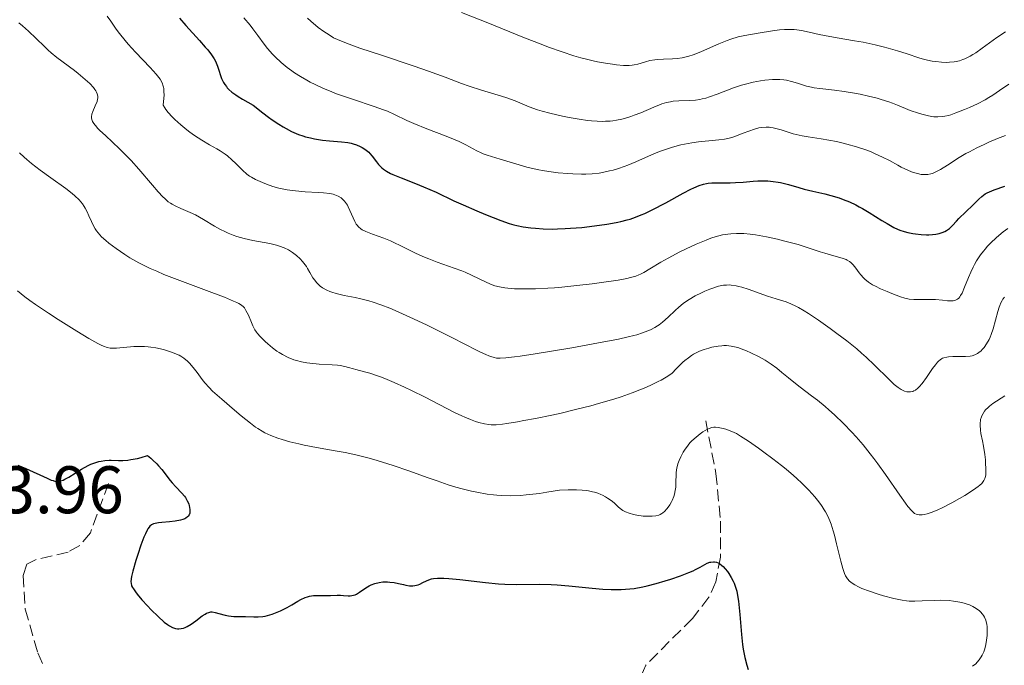
# Model space of a CAD drawing. Units: metres. Extents: x 622261 to 625744, y 4662410 to 4664783.
# Drawn here: x 625007 to 625154, y 4663500 to 4663596 of the extents above; entities that cross this region are included whole.
import ezdxf

# ---------------------------------------------------------------- set-up
doc = ezdxf.new("R2010")
doc.units = ezdxf.units.M
doc.header["$MEASUREMENT"] = 0
doc.linetypes.add('DGN Style 3', pattern=[2.435891, 1.739922, -0.695969])
for name, color, linetype, lineweight in [('Barranco lineal', 142, 'DGN Style 3', 13), ('Cota de punto acotado terreno', 7, 'Continuous', 0), ('Curva de nivel directora', 30, 'Continuous', 30), ('Curva de nivel intermedia', 30, 'Continuous', 0)]:
    doc.layers.add(name, color=color, linetype=linetype, lineweight=lineweight)
doc.styles.add('Style-Arial', font='arial.ttf')

msp = doc.modelspace()

# ---------------------------------------------------------------- linework, layer by layer
at = {"layer": 'Barranco lineal', "color": 142, "linetype": 'DGN Style 3', "lineweight": 13}
for points in [[(625109.86, 4663536.45, 430.52), (625111.4, 4663528.6, 428.27), (625112.06, 4663521.49, 425.95), (625112.05, 4663516.1, 424.88), (625111.37, 4663512.41, 424.24), (625110.35, 4663510.14, 423.83), (625107.87, 4663506.96, 423.21), (625100.91, 4663500, 422.32), (625100.1, 4663498.01, 422.12), (625100.14, 4663495.76, 422.02), (625100.75, 4663492.68, 421.83), (625101.88, 4663490.44, 421.72), (625103.36, 4663488.5, 421.63), (625108.5, 4663483.8, 421.54), (625112.55, 4663477.68, 420.95), (625115.78, 4663470.91, 420.72), (625118.23, 4663464.96, 420.37), (625123.71, 4663450.01, 419.09), (625125, 4663445.38, 417.7), (625125.85, 4663440.2, 415.58), (625130.46, 4663416.92, 412.65), (625130.51, 4663414.49, 412.07), (625129.72, 4663410.31, 411.04), (625126.25, 4663403.28, 409.89)], [(625020.73, 4663527.08, 423.56), (625018.04, 4663519.72, 422.39), (625016.46, 4663517.82, 422.05), (625014.71, 4663516.85, 421.8), (625009.87, 4663515.71, 421.24), (625008.55, 4663515.05, 421.02), (625008.01, 4663513.35, 420.63), (625008.32, 4663508.36, 420.49), (625010.19, 4663501.85, 420.15), (625011.06, 4663499.9, 420.04)]]:
    msp.add_polyline3d(points, dxfattribs=at)
at = {"layer": 'Curva de nivel directora', "color": 30, "linetype": 'Continuous', "lineweight": 30, "flags": 128}
for points, elevation in [([(625031.36, 4663596.48), (625032.29, 4663595.38), (625034.31, 4663593.14), (625035.19, 4663592.16), (625035.55, 4663591.74), (625036.1, 4663591.02), (625036.5, 4663590.41), (625036.69, 4663590.05), (625036.8, 4663589.81), (625036.99, 4663589.32), (625037.19, 4663588.74), (625037.47, 4663587.92), (625037.63, 4663587.5), (625037.92, 4663586.89), (625038.09, 4663586.6), (625038.33, 4663586.27), (625038.47, 4663586.1), (625038.71, 4663585.85), (625039.16, 4663585.46), (625039.74, 4663585.03), (625040.1, 4663584.79), (625040.72, 4663584.41), (625042.34, 4663583.49), (625043.77, 4663582.36), (625044.63, 4663581.72), (625045.16, 4663581.34), (625046.15, 4663580.67), (625046.83, 4663580.25), (625047.25, 4663580.01), (625048.04, 4663579.6), (625048.41, 4663579.42), (625049.09, 4663579.13), (625049.72, 4663578.91), (625050.12, 4663578.79), (625050.88, 4663578.61), (625051.5, 4663578.48), (625052.67, 4663578.3), (625053.74, 4663578.18), (625055.5, 4663578.04), (625056.45, 4663577.93), (625056.94, 4663577.83), (625057.23, 4663577.76), (625057.77, 4663577.57), (625058.32, 4663577.34), (625058.59, 4663577.2), (625059, 4663576.95), (625059.39, 4663576.65), (625059.58, 4663576.48), (625059.76, 4663576.3), (625060.1, 4663575.9), (625060.75, 4663575.06), (625061.06, 4663574.66), (625061.51, 4663574.18), (625061.77, 4663573.96), (625062.23, 4663573.64), (625062.81, 4663573.32), (625063.15, 4663573.16), (625064.43, 4663572.65), (625066.57, 4663571.84), (625067.77, 4663571.35), (625069.66, 4663570.51), (625072.3, 4663569.26), (625073.66, 4663568.63), (625075.71, 4663567.73), (625077.02, 4663567.18), (625079.28, 4663566.3), (625080.54, 4663565.87), (625081.24, 4663565.67), (625081.69, 4663565.56), (625082.63, 4663565.38), (625083.77, 4663565.21), (625084.44, 4663565.14), (625085.6, 4663565.06), (625086.97, 4663565.03), (625087.75, 4663565.04), (625088.89, 4663565.09), (625089.69, 4663565.14), (625091.37, 4663565.28), (625093.28, 4663565.49), (625095.11, 4663565.75), (625095.95, 4663565.89), (625096.73, 4663566.05), (625097.22, 4663566.16), (625098.14, 4663566.4), (625098.58, 4663566.53), (625099.41, 4663566.81), (625100.22, 4663567.13), (625100.76, 4663567.36), (625101.88, 4663567.89), (625103.89, 4663568.96), (625106.52, 4663570.4), (625107.63, 4663570.98), (625108.1, 4663571.2), (625108.89, 4663571.54), (625109.56, 4663571.74), (625109.96, 4663571.82), (625110.23, 4663571.86), (625110.79, 4663571.9), (625111.88, 4663571.92)], 450), ([(625111.88, 4663571.92), (625113.5, 4663571.93), (625114.31, 4663571.96), (625115.46, 4663572.04), (625116.93, 4663572.18), (625117.66, 4663572.23), (625118.65, 4663572.23), (625119.16, 4663572.21), (625119.91, 4663572.14), (625120.67, 4663572.02), (625121.05, 4663571.95), (625122.2, 4663571.66), (625123.76, 4663571.21), (625124.58, 4663570.98), (625125.86, 4663570.68), (625127.65, 4663570.28), (625128.56, 4663570.05), (625129.78, 4663569.67), (625130.4, 4663569.45), (625131.33, 4663569.07), (625132.29, 4663568.62), (625132.78, 4663568.36), (625133.28, 4663568.09), (625134.27, 4663567.51), (625136.15, 4663566.33), (625136.95, 4663565.84), (625137.93, 4663565.28), (625138.48, 4663565.02), (625138.82, 4663564.89), (625139.49, 4663564.67), (625140.02, 4663564.53), (625140.77, 4663564.38), (625141.16, 4663564.32), (625142.04, 4663564.22), (625142.8, 4663564.18), (625143.17, 4663564.18), (625143.71, 4663564.21), (625144.22, 4663564.27), (625144.46, 4663564.32), (625144.7, 4663564.37), (625145.14, 4663564.51), (625145.55, 4663564.69), (625145.81, 4663564.82), (625146.26, 4663565.13), (625146.71, 4663565.54), (625147.31, 4663566.21), (625147.66, 4663566.59), (625149.74, 4663568.59), (625150.61, 4663569.48), (625151.06, 4663569.89), (625151.59, 4663570.26), (625151.88, 4663570.43), (625152.21, 4663570.59), (625152.92, 4663570.88), (625154.51, 4663571.42)], 450), ([(625007.22, 4663529.82), (625008.41, 4663529.31), (625011.58, 4663527.87), (625012.21, 4663527.6), (625012.47, 4663527.51), (625012.81, 4663527.41), (625013.12, 4663527.38), (625013.27, 4663527.39), (625013.49, 4663527.42), (625013.64, 4663527.46), (625013.96, 4663527.58), (625014.24, 4663527.71), (625014.84, 4663528.04), (625016.73, 4663529.2), (625017.69, 4663529.75), (625018.09, 4663529.95), (625018.7, 4663530.19), (625019.3, 4663530.37), (625019.64, 4663530.44), (625020.19, 4663530.52), (625020.82, 4663530.56), (625021.16, 4663530.56), (625022.22, 4663530.52), (625022.87, 4663530.53), (625023.64, 4663530.59), (625024.08, 4663530.65), (625025.07, 4663530.84), (625025.62, 4663530.97), (625026.55, 4663531.24), (625027.05, 4663530.86), (625027.37, 4663530.59), (625027.95, 4663530.03), (625028.21, 4663529.74), (625028.71, 4663529.16), (625029.96, 4663527.53), (625030.24, 4663527.19), (625030.78, 4663526.6), (625031.7, 4663525.64), (625032.07, 4663525.2), (625032.23, 4663524.98), (625032.5, 4663524.52), (625032.71, 4663524.06), (625032.8, 4663523.76), (625032.85, 4663523.56), (625032.9, 4663523.18), (625032.9, 4663522.82), (625032.87, 4663522.65)], 425), ([(625032.87, 4663522.65), (625032.78, 4663522.41), (625032.63, 4663522.2), (625032.53, 4663522.1), (625032.27, 4663521.91), (625032.11, 4663521.83), (625031.83, 4663521.72), (625031.5, 4663521.63), (625030.71, 4663521.48), (625029.84, 4663521.37), (625028.71, 4663521.26), (625028.22, 4663521.21), (625027.69, 4663521.13), (625027.47, 4663521.08), (625027.18, 4663520.94), (625026.92, 4663520.74), (625026.8, 4663520.6), (625026.62, 4663520.34), (625026.5, 4663520.12), (625026.24, 4663519.59), (625026.03, 4663519.08), (625025.57, 4663517.87), (625025.11, 4663516.52), (625024.82, 4663515.62), (625024.35, 4663514.01), (625024.16, 4663513.2), (625024.11, 4663512.87), (625024.09, 4663512.43), (625024.11, 4663512.23), (625024.2, 4663511.85), (625024.33, 4663511.56), (625024.45, 4663511.36), (625024.75, 4663510.93), (625025.04, 4663510.56), (625025.74, 4663509.73), (625026.55, 4663508.85), (625027.11, 4663508.27), (625028.15, 4663507.24), (625029.07, 4663506.41), (625029.55, 4663506.04), (625029.83, 4663505.86), (625030.3, 4663505.61), (625030.46, 4663505.55), (625030.76, 4663505.46), (625031.04, 4663505.41), (625031.23, 4663505.41), (625031.59, 4663505.44), (625031.96, 4663505.53), (625032.17, 4663505.6), (625032.49, 4663505.76), (625033.07, 4663506.11), (625033.77, 4663506.62), (625034.74, 4663507.34), (625035.17, 4663507.62), (625035.36, 4663507.73), (625035.7, 4663507.87), (625036.01, 4663507.93), (625036.21, 4663507.93), (625036.64, 4663507.86), (625037.22, 4663507.69), (625038.15, 4663507.44), (625038.66, 4663507.34), (625039.47, 4663507.27), (625041.21, 4663507.23), (625042.44, 4663507.18), (625043.08, 4663507.18), (625043.76, 4663507.24), (625044.1, 4663507.3), (625044.46, 4663507.38), (625045.19, 4663507.59), (625045.93, 4663507.88), (625046.43, 4663508.1), (625047.4, 4663508.61), (625048.11, 4663509.01), (625049.01, 4663509.54), (625049.45, 4663509.78), (625050.1, 4663510.07), (625050.42, 4663510.18), (625050.73, 4663510.27), (625051.35, 4663510.37), (625051.95, 4663510.41), (625053.08, 4663510.4), (625053.87, 4663510.41), (625054.85, 4663510.45), (625055.34, 4663510.44), (625055.83, 4663510.4), (625056.49, 4663510.36), (625056.82, 4663510.36), (625057.3, 4663510.43), (625057.53, 4663510.5), (625057.76, 4663510.6), (625058.21, 4663510.86), (625059.15, 4663511.53), (625059.66, 4663511.84), (625059.93, 4663511.97), (625060.5, 4663512.19), (625061.11, 4663512.34), (625061.67, 4663512.41), (625061.96, 4663512.42), (625062.4, 4663512.42), (625062.73, 4663512.39)], 425), ([(625062.73, 4663512.39), (625063.38, 4663512.3), (625064.01, 4663512.18), (625064.76, 4663512.01), (625065.09, 4663511.94), (625065.67, 4663511.84), (625065.97, 4663511.83), (625066.14, 4663511.83), (625066.46, 4663511.87), (625066.94, 4663511.99), (625067.2, 4663512.08), (625067.66, 4663512.31), (625068.18, 4663512.58), (625068.53, 4663512.72), (625068.96, 4663512.85), (625069.22, 4663512.9), (625069.83, 4663512.97), (625070.19, 4663512.98), (625070.8, 4663512.98), (625071.51, 4663512.94), (625073.16, 4663512.78), (625077, 4663512.32), (625078.95, 4663512.14), (625079.89, 4663512.09), (625081.68, 4663512.05), (625085.1, 4663512.07), (625086.82, 4663512.04), (625087.69, 4663511.99), (625089.46, 4663511.84), (625092.91, 4663511.48), (625094.49, 4663511.34), (625095.78, 4663511.27), (625096.38, 4663511.26), (625097.26, 4663511.27), (625098.54, 4663511.36), (625099.17, 4663511.44), (625100.46, 4663511.67), (625101.13, 4663511.81), (625102.48, 4663512.16), (625103.81, 4663512.55), (625104.65, 4663512.82), (625106.12, 4663513.33), (625107.35, 4663513.8), (625107.98, 4663514.08), (625108.35, 4663514.26), (625109.03, 4663514.63), (625109.73, 4663515.03), (625110.09, 4663515.2), (625110.46, 4663515.34), (625110.64, 4663515.38), (625111.01, 4663515.43), (625111.19, 4663515.42), (625111.47, 4663515.36), (625111.74, 4663515.24), (625111.93, 4663515.14), (625112.28, 4663514.87), (625112.46, 4663514.7), (625112.79, 4663514.34), (625113.11, 4663513.94), (625113.31, 4663513.66), (625113.66, 4663513.09), (625113.97, 4663512.53), (625114.1, 4663512.24), (625114.28, 4663511.8), (625114.5, 4663511.03), (625114.68, 4663510.1), (625114.75, 4663509.56), (625114.94, 4663507.57), (625115.19, 4663504.55), (625115.36, 4663503.07), (625115.47, 4663502.39), (625115.72, 4663501.12), (625116.01, 4663500.01), (625116.22, 4663499.34)], 425)]:
    msp.add_lwpolyline(points, dxfattribs=dict(at, elevation=elevation))
at = {"layer": 'Curva de nivel intermedia', "color": 30, "linetype": 'Continuous', "lineweight": 0, "flags": 128}
for points, elevation in [([(625020.55, 4663596.77), (625021.09, 4663596.01), (625021.9, 4663594.85), (625022.37, 4663594.2), (625023.21, 4663593.14), (625023.7, 4663592.58), (625024.78, 4663591.4), (625026.97, 4663589.1), (625027.86, 4663588.12), (625028.26, 4663587.62), (625028.43, 4663587.38), (625028.64, 4663587.04), (625028.8, 4663586.68), (625028.86, 4663586.5), (625028.94, 4663586.21), (625028.98, 4663586.01), (625029.02, 4663585.56), (625029.03, 4663584.98), (625029.01, 4663584.54), (625028.92, 4663583.49), (625029.15, 4663583.12)], 445), ([(625040.94, 4663596.51), (625041.86, 4663595.42), (625042.28, 4663594.9), (625043.05, 4663593.88), (625043.99, 4663592.59), (625044.47, 4663591.98), (625045.22, 4663591.1), (625045.62, 4663590.69), (625046.49, 4663589.88), (625047.42, 4663589.13), (625048.08, 4663588.65), (625048.52, 4663588.35), (625049.42, 4663587.77), (625050.35, 4663587.22), (625050.82, 4663586.96), (625051.56, 4663586.59), (625052.75, 4663586.04)], 455), ([(625050.43, 4663596.46), (625050.94, 4663596.01), (625052.03, 4663595.11), (625052.86, 4663594.49), (625053.27, 4663594.22), (625053.97, 4663593.78), (625054.34, 4663593.57), (625054.93, 4663593.28), (625056, 4663592.83), (625056.65, 4663592.58), (625058.26, 4663592.02), (625061.5, 4663590.94), (625066.35, 4663589.33), (625068.5, 4663588.59), (625070.99, 4663587.67), (625073.42, 4663586.73), (625074.56, 4663586.32), (625076.4, 4663585.73), (625078.9, 4663584.98), (625080.02, 4663584.63), (625081.41, 4663584.13), (625083.5, 4663583.28), (625084.77, 4663582.82), (625085.45, 4663582.62), (625086.6, 4663582.31), (625088.47, 4663581.88), (625089.47, 4663581.67), (625090.97, 4663581.41), (625092.22, 4663581.23), (625092.81, 4663581.17), (625093.67, 4663581.11), (625094.5, 4663581.09), (625094.91, 4663581.1), (625095.63, 4663581.14), (625095.99, 4663581.18), (625096.53, 4663581.25), (625097.37, 4663581.42), (625098.25, 4663581.66), (625098.71, 4663581.82), (625099.19, 4663581.99), (625100.18, 4663582.38), (625102.11, 4663583.21), (625102.96, 4663583.55), (625103.34, 4663583.69), (625104.01, 4663583.89), (625104.63, 4663584.02), (625105.03, 4663584.08), (625105.87, 4663584.13), (625107.42, 4663584.18), (625108.33, 4663584.27), (625108.99, 4663584.37), (625109.33, 4663584.44), (625109.86, 4663584.57), (625110.42, 4663584.73), (625111.59, 4663585.13), (625114.02, 4663586.07), (625115.23, 4663586.48), (625115.82, 4663586.66), (625116.96, 4663586.94), (625118.02, 4663587.13), (625118.67, 4663587.22), (625119.84, 4663587.32), (625120.58, 4663587.33), (625120.91, 4663587.33), (625121.52, 4663587.28), (625121.9, 4663587.22), (625122.66, 4663587.05), (625123.57, 4663586.77), (625124.45, 4663586.49), (625124.92, 4663586.35), (625125.66, 4663586.18), (625126.05, 4663586.11), (625126.9, 4663586), (625129.08, 4663585.75), (625130.53, 4663585.54), (625132.07, 4663585.28), (625132.89, 4663585.13), (625134.16, 4663584.85), (625135.43, 4663584.54), (625136.04, 4663584.37), (625137.21, 4663584), (625137.74, 4663583.8), (625138.47, 4663583.49), (625139.69, 4663583), (625140.4, 4663582.73)], 460), ([(625073.43, 4663597.31), (625077.37, 4663595.76), (625082.81, 4663593.56), (625085.3, 4663592.59), (625086.42, 4663592.16), (625088.43, 4663591.45), (625090.18, 4663590.88), (625091.22, 4663590.57), (625091.86, 4663590.4), (625093.07, 4663590.11), (625093.71, 4663589.97), (625094.89, 4663589.75), (625095.95, 4663589.6), (625096.57, 4663589.53), (625097.62, 4663589.44), (625098.46, 4663589.42), (625098.91, 4663589.46), (625099.18, 4663589.5), (625099.76, 4663589.64), (625100.86, 4663589.98), (625101.53, 4663590.15), (625102.28, 4663590.28), (625102.69, 4663590.32), (625103.58, 4663590.36), (625104.89, 4663590.41), (625105.61, 4663590.46), (625106.36, 4663590.57), (625106.75, 4663590.64), (625107.35, 4663590.79), (625107.97, 4663590.99), (625108.4, 4663591.14), (625109.26, 4663591.49), (625111.84, 4663592.65), (625113.05, 4663593.16), (625113.62, 4663593.37), (625114.7, 4663593.68), (625115.72, 4663593.9), (625117.71, 4663594.24), (625119.81, 4663594.6), (625120.9, 4663594.74), (625121.63, 4663594.8), (625121.99, 4663594.81), (625122.54, 4663594.8), (625123.09, 4663594.77), (625123.45, 4663594.73), (625124.18, 4663594.62), (625125.29, 4663594.4), (625126.81, 4663594.05), (625127.61, 4663593.88), (625129.48, 4663593.53), (625132.06, 4663593.12), (625133.34, 4663592.89), (625135.17, 4663592.51), (625136.33, 4663592.22), (625137.08, 4663592.02), (625138.48, 4663591.61), (625139.92, 4663591.14), (625141.69, 4663590.57), (625142.54, 4663590.33), (625143.67, 4663590.08), (625144.23, 4663590), (625145.06, 4663589.91), (625145.86, 4663589.89), (625146.25, 4663589.9), (625146.92, 4663589.97), (625147.26, 4663590.02), (625147.76, 4663590.14), (625148.26, 4663590.31), (625148.52, 4663590.41), (625149.05, 4663590.66), (625149.32, 4663590.8), (625149.75, 4663591.05), (625150.19, 4663591.33), (625151.13, 4663591.99), (625153.31, 4663593.58), (625154.58, 4663594.45)], 465), ([(625007.35, 4663595.77), (625007.89, 4663595.35), (625008.82, 4663594.55), (625009.97, 4663593.47), (625011.18, 4663592.24), (625011.74, 4663591.7), (625012.17, 4663591.32), (625013.04, 4663590.61), (625015.68, 4663588.67), (625016.24, 4663588.24), (625017.27, 4663587.35), (625017.94, 4663586.72), (625018.48, 4663586.13), (625018.69, 4663585.86), (625018.86, 4663585.62), (625018.95, 4663585.46), (625019.07, 4663585.18), (625019.12, 4663585.04), (625019.16, 4663584.79), (625019.15, 4663584.54), (625019.12, 4663584.38), (625019.03, 4663584.04), (625018.77, 4663583.41), (625018.41, 4663582.55), (625018.28, 4663582.14), (625018.22, 4663581.79), (625018.22, 4663581.62), (625018.26, 4663581.36), (625018.38, 4663581.07), (625018.46, 4663580.92), (625018.7, 4663580.58), (625018.85, 4663580.4), (625019.12, 4663580.09), (625019.46, 4663579.75), (625020.29, 4663578.97), (625022.38, 4663577.01), (625023.53, 4663575.86), (625024.11, 4663575.25), (625025.25, 4663573.98), (625027.3, 4663571.58), (625028.15, 4663570.6), (625028.84, 4663569.86), (625029.13, 4663569.57), (625029.67, 4663569.11), (625030, 4663568.87), (625030.22, 4663568.73), (625030.68, 4663568.49)], 440), ([(625140.4, 4663582.73), (625141.6, 4663582.32), (625142.1, 4663582.16), (625142.93, 4663581.95), (625143.57, 4663581.83), (625143.92, 4663581.79), (625144.49, 4663581.78), (625145.21, 4663581.81), (625145.56, 4663581.86), (625146.12, 4663581.98), (625146.44, 4663582.08), (625147.2, 4663582.34), (625148.5, 4663582.84), (625149.24, 4663583.16), (625150.41, 4663583.71), (625151.58, 4663584.32), (625152.14, 4663584.64), (625152.69, 4663584.98), (625153.73, 4663585.68), (625155.1, 4663586.63)], 460), ([(625052.75, 4663586.04), (625054.07, 4663585.5), (625054.79, 4663585.22), (625057.18, 4663584.4), (625060.4, 4663583.33), (625061.79, 4663582.83), (625062.38, 4663582.59), (625063.41, 4663582.13), (625065.25, 4663581.23), (625066.3, 4663580.76), (625068.26, 4663579.99), (625071.14, 4663578.9), (625072.46, 4663578.35), (625073.05, 4663578.09), (625074.08, 4663577.58), (625075.69, 4663576.71), (625076.34, 4663576.38), (625076.65, 4663576.24), (625077.24, 4663576.03), (625079.2, 4663575.47), (625082.03, 4663574.59), (625083.18, 4663574.27), (625083.8, 4663574.12), (625084.94, 4663573.87), (625085.53, 4663573.76), (625086.44, 4663573.61), (625087.85, 4663573.43), (625089.29, 4663573.3), (625090.02, 4663573.26), (625091.31, 4663573.22), (625091.96, 4663573.23), (625092.94, 4663573.29), (625093.95, 4663573.39), (625094.46, 4663573.47), (625095.5, 4663573.69), (625096.03, 4663573.82), (625096.85, 4663574.07), (625097.69, 4663574.36), (625098.26, 4663574.58), (625099.42, 4663575.06), (625101.79, 4663576.09), (625102.98, 4663576.58), (625104.15, 4663577.01), (625104.74, 4663577.21), (625105.59, 4663577.45), (625106.16, 4663577.59), (625107.25, 4663577.81), (625107.78, 4663577.9), (625108.78, 4663578.04), (625111.33, 4663578.29), (625111.83, 4663578.34), (625112.67, 4663578.46), (625113.35, 4663578.6), (625113.75, 4663578.7), (625114.48, 4663578.94), (625115.3, 4663579.26), (625116.43, 4663579.7), (625117.02, 4663579.9), (625117.81, 4663580.11), (625118.22, 4663580.18), (625118.87, 4663580.23), (625119.33, 4663580.22), (625119.57, 4663580.19), (625119.94, 4663580.14), (625120.33, 4663580.05), (625121.15, 4663579.82), (625122.9, 4663579.25), (625123.8, 4663579.01), (625124.24, 4663578.91), (625125.13, 4663578.76), (625127.1, 4663578.5), (625128.25, 4663578.31), (625129.4, 4663578.09), (625130, 4663577.95), (625130.94, 4663577.71), (625132.37, 4663577.31), (625133.77, 4663576.84), (625134.44, 4663576.59), (625135.07, 4663576.32), (625136.26, 4663575.77), (625137.31, 4663575.23), (625138.53, 4663574.56), (625139.05, 4663574.28), (625140.04, 4663573.79), (625140.58, 4663573.57), (625140.89, 4663573.45), (625141.46, 4663573.3), (625142.02, 4663573.19), (625142.37, 4663573.15), (625142.6, 4663573.15), (625143.03, 4663573.17), (625143.48, 4663573.25), (625143.72, 4663573.32), (625144.13, 4663573.49), (625144.62, 4663573.74), (625144.9, 4663573.91), (625145.94, 4663574.57), (625147.7, 4663575.69), (625148.7, 4663576.28), (625149.23, 4663576.57), (625150.31, 4663577.13)], 455), ([(625029.15, 4663583.12), (625029.31, 4663582.88), (625029.66, 4663582.42), (625030.25, 4663581.77), (625030.66, 4663581.36), (625031.53, 4663580.58), (625032.42, 4663579.85), (625032.87, 4663579.5), (625033.57, 4663579), (625034.67, 4663578.28), (625035.84, 4663577.61), (625036.89, 4663577.01), (625037.41, 4663576.69), (625038.14, 4663576.19), (625038.49, 4663575.93), (625039.14, 4663575.37), (625039.74, 4663574.8), (625040.45, 4663574.1), (625040.76, 4663573.79), (625041.4, 4663573.23), (625041.8, 4663572.94), (625042.07, 4663572.76), (625042.66, 4663572.44), (625043.71, 4663571.96), (625044.31, 4663571.72), (625045.27, 4663571.39), (625046.16, 4663571.14), (625046.64, 4663571.03), (625047.4, 4663570.88), (625048.66, 4663570.71), (625050.1, 4663570.6), (625052.01, 4663570.49), (625052.82, 4663570.44), (625053.77, 4663570.33), (625054.25, 4663570.23), (625054.52, 4663570.15), (625055, 4663569.94), (625055.45, 4663569.67), (625055.66, 4663569.5), (625055.96, 4663569.19), (625056.25, 4663568.81), (625056.39, 4663568.58), (625056.52, 4663568.34), (625056.77, 4663567.8), (625057.25, 4663566.68), (625057.5, 4663566.17), (625057.72, 4663565.78), (625057.84, 4663565.61), (625058.04, 4663565.37), (625058.4, 4663565.06), (625058.62, 4663564.93), (625059.13, 4663564.66), (625060.14, 4663564.29), (625061.85, 4663563.68), (625062.82, 4663563.28), (625063.33, 4663563.05), (625064.39, 4663562.53), (625066.67, 4663561.39), (625067.9, 4663560.84), (625068.53, 4663560.58), (625069.81, 4663560.09), (625072.31, 4663559.21), (625073.45, 4663558.79), (625073.98, 4663558.58), (625074.93, 4663558.15), (625077.2, 4663557.05), (625078, 4663556.7), (625078.4, 4663556.56), (625079.07, 4663556.4), (625079.87, 4663556.27), (625080.35, 4663556.22), (625081.34, 4663556.14), (625081.9, 4663556.12), (625082.84, 4663556.1), (625084.45, 4663556.12), (625086.3, 4663556.2), (625087.32, 4663556.27), (625088.4, 4663556.36), (625090.65, 4663556.59), (625092.91, 4663556.86), (625094.33, 4663557.06), (625096.78, 4663557.43), (625098.11, 4663557.68), (625098.63, 4663557.79), (625099.45, 4663558.02), (625099.89, 4663558.18), (625100.15, 4663558.29), (625100.64, 4663558.55), (625101.55, 4663559.1), (625103.17, 4663560.08), (625104.24, 4663560.69), (625105.99, 4663561.61), (625106.96, 4663562.09), (625108.45, 4663562.78), (625109.92, 4663563.39), (625110.63, 4663563.65), (625111.42, 4663563.9), (625111.8, 4663564.01), (625112.36, 4663564.15), (625113.19, 4663564.29)], 445), ([(625150.31, 4663577.13), (625151.4, 4663577.65), (625152.1, 4663577.97), (625153.39, 4663578.52), (625154.59, 4663578.98)], 455), ([(625007.48, 4663576.38), (625008.14, 4663575.74), (625008.54, 4663575.39), (625009.24, 4663574.81), (625010.55, 4663573.81), (625012.16, 4663572.67), (625014.37, 4663571.08), (625015.32, 4663570.34), (625015.72, 4663570), (625016.37, 4663569.37), (625016.87, 4663568.77), (625017.13, 4663568.39), (625017.28, 4663568.13), (625017.55, 4663567.61), (625017.83, 4663566.99), (625018.19, 4663566.14), (625018.39, 4663565.71), (625018.74, 4663565.07), (625018.95, 4663564.76), (625019.18, 4663564.47), (625019.71, 4663563.88), (625020.34, 4663563.31), (625020.81, 4663562.92), (625021.89, 4663562.11), (625023.17, 4663561.23), (625023.93, 4663560.75), (625025.28, 4663559.99), (625026.36, 4663559.45), (625026.96, 4663559.16), (625027.94, 4663558.73), (625029.02, 4663558.27), (625031.39, 4663557.34), (625036.15, 4663555.57), (625038.06, 4663554.85), (625039.42, 4663554.29), (625039.91, 4663554.06), (625040.18, 4663553.93), (625040.59, 4663553.67), (625040.88, 4663553.43), (625041.03, 4663553.26), (625041.26, 4663552.91), (625041.62, 4663552.17), (625042.08, 4663551.09), (625042.29, 4663550.6), (625042.6, 4663550), (625042.82, 4663549.67)], 435), ([(625030.68, 4663568.49), (625031.56, 4663568.09), (625032.95, 4663567.5), (625033.71, 4663567.13), (625034.91, 4663566.46), (625036.55, 4663565.48), (625037.37, 4663565.02), (625038.18, 4663564.61), (625038.58, 4663564.43), (625039.37, 4663564.11), (625039.91, 4663563.93), (625041.01, 4663563.61), (625042.29, 4663563.34), (625043.99, 4663563.04), (625044.8, 4663562.88), (625045.81, 4663562.64), (625046.28, 4663562.49), (625046.96, 4663562.24), (625047.6, 4663561.92), (625047.91, 4663561.74), (625048.22, 4663561.54), (625048.8, 4663561.09), (625049.34, 4663560.58), (625049.68, 4663560.21), (625049.89, 4663559.96), (625050.27, 4663559.44), (625050.46, 4663559.14), (625050.81, 4663558.54), (625051.26, 4663557.76), (625051.51, 4663557.39), (625051.77, 4663557.05), (625051.92, 4663556.89), (625052.16, 4663556.66), (625052.33, 4663556.52), (625052.7, 4663556.26), (625053.31, 4663555.92), (625053.76, 4663555.73), (625054.07, 4663555.61), (625054.72, 4663555.41), (625055.9, 4663555.13), (625057.56, 4663554.82), (625058.42, 4663554.64), (625059.6, 4663554.34), (625060.26, 4663554.14), (625061.37, 4663553.75), (625062.72, 4663553.21), (625063.5, 4663552.88), (625066.27, 4663551.63), (625068.28, 4663550.68), (625071.97, 4663548.88), (625073.94, 4663547.88), (625075.64, 4663546.98), (625076.26, 4663546.67), (625077.05, 4663546.3), (625077.51, 4663546.11), (625077.8, 4663546.01), (625078.31, 4663545.86), (625078.64, 4663545.79), (625078.84, 4663545.77), (625079.21, 4663545.76), (625080.02, 4663545.81), (625081.31, 4663545.97), (625082.18, 4663546.09), (625084.4, 4663546.43), (625089.9, 4663547.34), (625093.85, 4663548.04), (625096.83, 4663548.62), (625098.31, 4663548.94), (625099.12, 4663549.15), (625099.6, 4663549.28), (625100.43, 4663549.54), (625100.85, 4663549.7), (625101.61, 4663550.01), (625102.27, 4663550.35), (625102.68, 4663550.6), (625102.93, 4663550.77), (625103.44, 4663551.15), (625104.26, 4663551.87), (625105.33, 4663552.88), (625105.84, 4663553.36), (625106.51, 4663553.92), (625106.85, 4663554.17), (625107.39, 4663554.54), (625108.29, 4663555.06), (625109.22, 4663555.53), (625109.72, 4663555.75), (625110.48, 4663556.06), (625111.23, 4663556.33), (625111.59, 4663556.44), (625112.21, 4663556.59), (625112.51, 4663556.64), (625112.96, 4663556.68), (625113.41, 4663556.69), (625113.65, 4663556.67), (625114.4, 4663556.57), (625114.82, 4663556.48), (625115.25, 4663556.36), (625116.2, 4663556.07), (625119.11, 4663555.04), (625120.36, 4663554.64), (625121.85, 4663554.16)], 440), ([(625113.19, 4663564.29), (625113.6, 4663564.34), (625114.44, 4663564.39), (625115.1, 4663564.39), (625115.55, 4663564.36), (625116.51, 4663564.27), (625117.28, 4663564.17), (625118.92, 4663563.87), (625120.6, 4663563.51), (625121.69, 4663563.24), (625123.64, 4663562.72), (625125.32, 4663562.2), (625126.93, 4663561.65), (625127.62, 4663561.42), (625128.63, 4663561.13), (625129.86, 4663560.79), (625130.38, 4663560.63), (625130.81, 4663560.47), (625130.99, 4663560.38), (625131.31, 4663560.18), (625131.5, 4663560.04), (625131.86, 4663559.69), (625132.25, 4663559.21), (625132.77, 4663558.51), (625133.02, 4663558.19), (625133.39, 4663557.78), (625133.63, 4663557.54), (625134.15, 4663557.13), (625134.78, 4663556.72), (625135.18, 4663556.5), (625135.95, 4663556.13), (625136.94, 4663555.7), (625137.65, 4663555.42), (625138.94, 4663554.93), (625139.56, 4663554.72), (625139.83, 4663554.66), (625140.23, 4663554.59), (625140.93, 4663554.54), (625141.89, 4663554.54), (625143.39, 4663554.54), (625144.15, 4663554.51), (625145.18, 4663554.42), (625145.97, 4663554.35), (625146.32, 4663554.33), (625146.78, 4663554.35), (625147.04, 4663554.4), (625147.16, 4663554.44), (625147.33, 4663554.52), (625147.43, 4663554.58), (625147.62, 4663554.74), (625147.8, 4663554.94), (625147.91, 4663555.1), (625148.12, 4663555.49), (625148.49, 4663556.35), (625149.06, 4663557.8), (625149.41, 4663558.61), (625149.77, 4663559.35), (625149.97, 4663559.73), (625150.3, 4663560.3), (625150.87, 4663561.17), (625151.31, 4663561.75), (625151.55, 4663562.04), (625151.93, 4663562.48), (625152.35, 4663562.92), (625153.27, 4663563.78), (625154.26, 4663564.61), (625154.94, 4663565.12)], 445), ([(625007.15, 4663555.8), (625008.27, 4663554.92), (625009, 4663554.39), (625009.84, 4663553.79), (625011.8, 4663552.48), (625013.21, 4663551.55), (625016, 4663549.8), (625017.79, 4663548.72), (625019.14, 4663547.98), (625019.67, 4663547.72), (625019.99, 4663547.59), (625020.53, 4663547.39), (625021.01, 4663547.29), (625021.31, 4663547.26), (625021.92, 4663547.27), (625024.53, 4663547.51), (625025.58, 4663547.53), (625026.12, 4663547.51), (625026.68, 4663547.47), (625027.06, 4663547.43), (625027.82, 4663547.31), (625028.94, 4663547.06), (625029.41, 4663546.93), (625030.3, 4663546.64), (625030.9, 4663546.39), (625031.29, 4663546.2), (625031.53, 4663546.06), (625031.97, 4663545.79), (625032.52, 4663545.35), (625032.84, 4663545.04), (625033.39, 4663544.4), (625033.97, 4663543.64), (625034.73, 4663542.61), (625035.13, 4663542.12), (625035.77, 4663541.39), (625036.28, 4663540.88), (625037.64, 4663539.64), (625039.53, 4663538.01)], 430), ([(625121.85, 4663554.16), (625122.58, 4663553.88), (625123.33, 4663553.52), (625123.72, 4663553.31), (625124.57, 4663552.82), (625125.2, 4663552.42), (625126.68, 4663551.44), (625128.46, 4663550.19), (625129.43, 4663549.48), (625130.92, 4663548.34), (625132.4, 4663547.15), (625133.11, 4663546.54), (625133.79, 4663545.93), (625135.05, 4663544.74), (625137.17, 4663542.66), (625138.01, 4663541.87), (625138.38, 4663541.56), (625138.61, 4663541.39), (625139.02, 4663541.11), (625139.21, 4663541.01), (625139.55, 4663540.85), (625139.86, 4663540.76), (625140.06, 4663540.74), (625140.41, 4663540.75), (625140.75, 4663540.83), (625140.92, 4663540.9), (625141.16, 4663541.03), (625141.54, 4663541.32), (625141.74, 4663541.51), (625142.15, 4663541.98), (625142.82, 4663542.89), (625143.73, 4663544.22), (625144.14, 4663544.78), (625144.46, 4663545.18), (625144.61, 4663545.34), (625144.83, 4663545.54), (625145.06, 4663545.7), (625145.18, 4663545.76), (625145.38, 4663545.84), (625145.84, 4663545.94), (625146.11, 4663545.98), (625146.72, 4663546.02), (625148.64, 4663546.05), (625149.32, 4663546.1), (625149.62, 4663546.15), (625150.02, 4663546.28), (625150.41, 4663546.47), (625150.6, 4663546.6), (625150.96, 4663546.88), (625151.14, 4663547.06), (625151.4, 4663547.35), (625151.79, 4663547.89), (625152.16, 4663548.54), (625152.32, 4663548.9), (625152.48, 4663549.3), (625152.76, 4663550.16), (625153.45, 4663552.74), (625153.64, 4663553.37), (625153.74, 4663553.65), (625153.91, 4663554.03), (625154.1, 4663554.39), (625154.21, 4663554.56), (625154.46, 4663554.88)], 440), ([(625042.82, 4663549.67), (625042.98, 4663549.45), (625043.36, 4663549.02), (625044.1, 4663548.28), (625044.54, 4663547.89), (625045.23, 4663547.31), (625045.88, 4663546.84), (625046.21, 4663546.62), (625046.73, 4663546.3), (625047.56, 4663545.88), (625048.38, 4663545.55), (625048.82, 4663545.41), (625049.54, 4663545.22), (625050.34, 4663545.07), (625050.77, 4663545.01), (625052.18, 4663544.89), (625054.1, 4663544.79), (625054.94, 4663544.72), (625055.32, 4663544.67), (625055.99, 4663544.54), (625056.57, 4663544.4), (625057.29, 4663544.19), (625057.66, 4663544.08), (625058.94, 4663543.76), (625059.75, 4663543.53), (625060.75, 4663543.19), (625061.32, 4663542.98), (625061.96, 4663542.73), (625063.37, 4663542.13), (625064.91, 4663541.44), (625065.96, 4663540.95), (625068.02, 4663539.95), (625070.11, 4663538.88), (625072.47, 4663537.65), (625073.48, 4663537.16), (625073.93, 4663536.96), (625074.77, 4663536.61), (625075.52, 4663536.34), (625075.99, 4663536.2), (625076.87, 4663535.98), (625077.48, 4663535.87), (625077.85, 4663535.85), (625078.57, 4663535.86), (625079.56, 4663535.95), (625080.18, 4663536.03), (625081.76, 4663536.28), (625082.73, 4663536.46), (625084.44, 4663536.79), (625086.9, 4663537.3), (625088.27, 4663537.6), (625090.44, 4663538.11), (625092.7, 4663538.69), (625093.85, 4663539), (625096.13, 4663539.67), (625097.25, 4663540.03), (625098.88, 4663540.6), (625100.27, 4663541.13), (625100.93, 4663541.41), (625101.88, 4663541.83), (625102.77, 4663542.28), (625103.2, 4663542.5), (625103.98, 4663542.96), (625104.35, 4663543.2), (625104.86, 4663543.56), (625105.46, 4663544.19), (625106.47, 4663545.17), (625106.76, 4663545.42), (625107.28, 4663545.85), (625107.75, 4663546.18), (625108.05, 4663546.35), (625108.62, 4663546.65), (625108.95, 4663546.8), (625109.64, 4663547.06), (625110.33, 4663547.28), (625110.8, 4663547.4), (625111.7, 4663547.58), (625112.27, 4663547.64), (625112.55, 4663547.66), (625112.97, 4663547.66), (625113.65, 4663547.59), (625114.4, 4663547.42), (625114.81, 4663547.3), (625115.41, 4663547.08), (625115.83, 4663546.92), (625116.72, 4663546.53), (625117.73, 4663546.02), (625118.72, 4663545.46), (625119.19, 4663545.17), (625119.64, 4663544.87), (625120.46, 4663544.27), (625121.23, 4663543.65), (625122.24, 4663542.82), (625122.75, 4663542.4), (625123.97, 4663541.46), (625125.67, 4663540.17), (625126.54, 4663539.51), (625127.67, 4663538.58), (625128.24, 4663538.09), (625129.1, 4663537.32), (625130.43, 4663536.05), (625131.68, 4663534.76)], 435), ([(625131.68, 4663534.76), (625132.33, 4663534.04), (625133.34, 4663532.86), (625134.41, 4663531.53), (625134.96, 4663530.8), (625135.53, 4663530.03), (625136.69, 4663528.41), (625138.83, 4663525.33), (625139.69, 4663524.13), (625140.04, 4663523.67), (625140.61, 4663523.01), (625140.76, 4663522.85), (625141.04, 4663522.63), (625141.28, 4663522.5), (625141.42, 4663522.45), (625141.72, 4663522.4), (625142.19, 4663522.42), (625142.46, 4663522.46), (625142.89, 4663522.56), (625143.64, 4663522.8), (625144.52, 4663523.15), (625145.16, 4663523.46), (625146.59, 4663524.2), (625147.75, 4663524.86), (625148.52, 4663525.31), (625149.85, 4663526.16), (625150.5, 4663526.62), (625150.76, 4663526.83), (625151.07, 4663527.11), (625151.19, 4663527.25), (625151.39, 4663527.53), (625151.53, 4663527.82), (625151.59, 4663527.98), (625151.66, 4663528.33), (625151.69, 4663528.61), (625151.69, 4663529.28), (625151.64, 4663530.14), (625151.6, 4663530.63), (625151.51, 4663531.41), (625151.32, 4663532.64), (625151.15, 4663533.47), (625150.94, 4663534.54), (625150.87, 4663535.05), (625150.81, 4663535.78), (625150.82, 4663536.11), (625150.85, 4663536.43), (625150.89, 4663536.63), (625151, 4663537.02), (625151.07, 4663537.2), (625151.25, 4663537.54), (625151.47, 4663537.86), (625151.63, 4663538.06), (625152, 4663538.43), (625152.23, 4663538.63), (625152.73, 4663539.01), (625154.48, 4663540.16)], 435), ([(625039.53, 4663538.01), (625040.54, 4663537.17), (625041.94, 4663536.06), (625042.7, 4663535.5), (625043.04, 4663535.27), (625043.67, 4663534.88), (625044.08, 4663534.66), (625044.96, 4663534.26), (625046.02, 4663533.85), (625046.65, 4663533.64), (625047.78, 4663533.31), (625049.16, 4663532.98), (625049.95, 4663532.82), (625051.77, 4663532.48), (625054.56, 4663531.98), (625056.08, 4663531.69), (625057.64, 4663531.36), (625058.43, 4663531.17), (625059.63, 4663530.87), (625060.83, 4663530.53), (625061.63, 4663530.29), (625063.22, 4663529.78), (625065.54, 4663528.98), (625068.45, 4663527.93), (625069.79, 4663527.46), (625071.45, 4663526.9), (625072.22, 4663526.66), (625073.34, 4663526.34), (625074.93, 4663525.94), (625075.71, 4663525.78), (625077.25, 4663525.5), (625078.18, 4663525.38), (625078.67, 4663525.33), (625079.44, 4663525.28), (625080.72, 4663525.25), (625082.22, 4663525.32), (625083.08, 4663525.39), (625085.04, 4663525.61), (625086.16, 4663525.77), (625088.04, 4663526.08), (625089.34, 4663526.15), (625090.11, 4663526.16), (625090.59, 4663526.15), (625091.44, 4663526.1), (625092.01, 4663526.04), (625092.36, 4663525.98), (625092.98, 4663525.86), (625093.26, 4663525.79), (625093.76, 4663525.63), (625094.19, 4663525.46), (625094.45, 4663525.34), (625094.89, 4663525.1), (625095.22, 4663524.9), (625095.76, 4663524.53), (625096.19, 4663524.18), (625096.65, 4663523.76), (625096.86, 4663523.57), (625097.3, 4663523.23), (625097.52, 4663523.08), (625097.88, 4663522.88), (625098.46, 4663522.64), (625099.11, 4663522.45), (625099.57, 4663522.36), (625100.52, 4663522.24), (625101.44, 4663522.2), (625101.87, 4663522.22), (625102.44, 4663522.28), (625102.86, 4663522.38), (625103.05, 4663522.46), (625103.32, 4663522.6), (625103.45, 4663522.7), (625103.71, 4663522.92), (625104.08, 4663523.31), (625104.26, 4663523.54), (625104.52, 4663523.92), (625104.76, 4663524.33), (625104.87, 4663524.56), (625105.12, 4663525.17), (625105.22, 4663525.5), (625105.33, 4663526.02), (625105.4, 4663526.56), (625105.42, 4663526.84), (625105.43, 4663527.43), (625105.44, 4663528.27), (625105.47, 4663528.71), (625105.57, 4663529.41), (625105.65, 4663529.78), (625105.72, 4663530.03), (625105.91, 4663530.54), (625106.13, 4663531.05), (625106.5, 4663531.74), (625106.71, 4663532.07), (625107.23, 4663532.79), (625107.51, 4663533.13), (625107.81, 4663533.45), (625108.42, 4663534.02), (625109.04, 4663534.5), (625109.43, 4663534.77), (625110.14, 4663535.18), (625110.37, 4663535.28), (625110.76, 4663535.43)], 430), ([(625110.76, 4663535.43), (625111.1, 4663535.5), (625111.31, 4663535.51), (625111.74, 4663535.46), (625112.47, 4663535.3), (625112.88, 4663535.18), (625113.51, 4663534.95), (625114.11, 4663534.69), (625114.45, 4663534.52), (625115.05, 4663534.17), (625116.26, 4663533.39), (625117.72, 4663532.37), (625118.55, 4663531.77), (625119.87, 4663530.79), (625121.2, 4663529.75), (625121.85, 4663529.22), (625122.96, 4663528.28), (625123.48, 4663527.82), (625124.23, 4663527.12), (625125.26, 4663526.1), (625126.17, 4663525.11), (625126.57, 4663524.62), (625127.05, 4663523.98), (625127.26, 4663523.66), (625127.56, 4663523.18), (625127.75, 4663522.86), (625128.09, 4663522.2), (625128.39, 4663521.52), (625128.57, 4663521.04), (625128.9, 4663520.01), (625129.08, 4663519.39), (625129.4, 4663518.08), (625130.01, 4663515.51), (625130.31, 4663514.42), (625130.59, 4663513.65), (625130.74, 4663513.32), (625131.01, 4663512.89), (625131.34, 4663512.52), (625131.53, 4663512.35), (625131.85, 4663512.12), (625132.1, 4663511.96), (625132.67, 4663511.67), (625133.17, 4663511.45), (625134.33, 4663511.01), (625135.59, 4663510.6), (625136.42, 4663510.35), (625137.92, 4663509.95), (625139.17, 4663509.67), (625139.82, 4663509.58), (625140.22, 4663509.55), (625141.05, 4663509.54), (625142.18, 4663509.59), (625143.96, 4663509.66), (625144.91, 4663509.67), (625146.2, 4663509.62), (625146.85, 4663509.56), (625147.81, 4663509.4), (625148.44, 4663509.25), (625148.75, 4663509.15), (625149.21, 4663508.98), (625149.75, 4663508.73), (625150, 4663508.59), (625150.37, 4663508.35), (625150.72, 4663508.08), (625150.88, 4663507.93), (625151.17, 4663507.6), (625151.3, 4663507.42), (625151.48, 4663507.13), (625151.67, 4663506.71), (625151.74, 4663506.47), (625151.83, 4663506.1), (625151.87, 4663505.7), (625151.88, 4663505.49), (625151.88, 4663504.84), (625151.86, 4663504.44), (625151.79, 4663503.72), (625151.74, 4663503.39), (625151.62, 4663502.81), (625151.46, 4663502.3), (625151.35, 4663502), (625151.1, 4663501.47), (625150.96, 4663501.22), (625150.68, 4663500.78), (625150.37, 4663500.42), (625150.16, 4663500.21), (625149.66, 4663499.83)], 430)]:
    msp.add_lwpolyline(points, dxfattribs=dict(at, elevation=elevation))

# ---------------------------------------------------------------- texts
at = {"layer": 'Cota de punto acotado terreno', "color": 7, "linetype": 'Continuous', "lineweight": 0, "style": 'Style-Arial'}
msp.add_text('423.96', height=7, dxfattribs=at).set_placement((624993.87, 4663522.65, 423.96))

doc.saveas('drawing.dxf')
